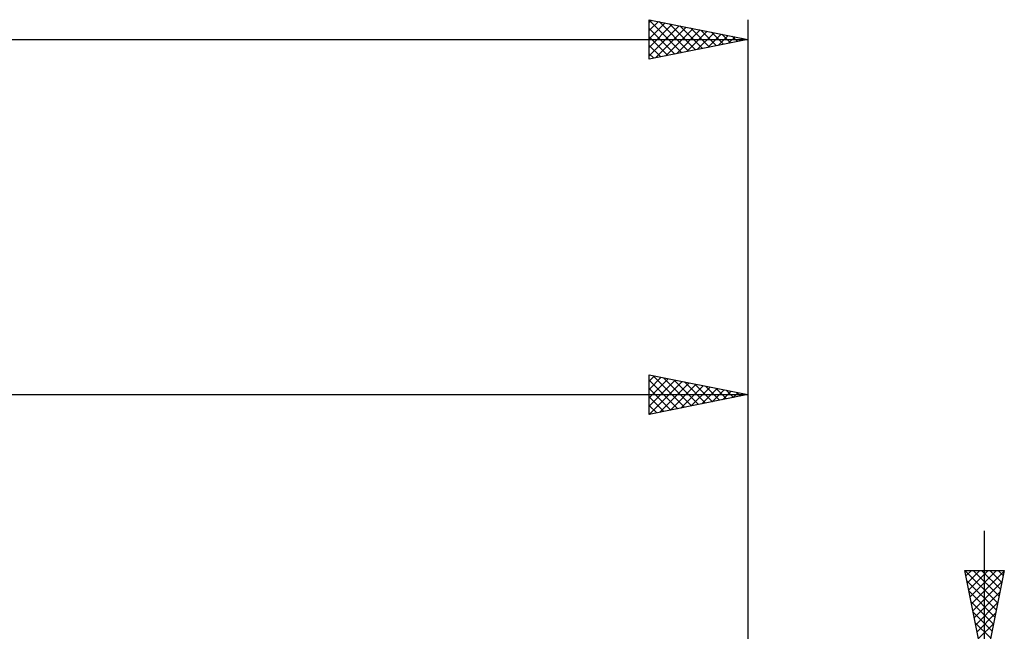
# Model space of a CAD drawing. Units: millimetres. Extents: x -27 to 202, y -41 to 48.
# Drawn here: x 123 to 173, y 13 to 44 of the extents above; entities that cross this region are included whole.
import ezdxf

# ---------------------------------------------------------------- set-up
doc = ezdxf.new("R2010")
doc.units = ezdxf.units.MM
doc.header["$LTSCALE"] = 5.25
doc.layers.add('2', color=7, linetype='CONTINUOUS')
doc.layers.add('SK2', color=7, linetype='CONTINUOUS')

msp = doc.modelspace()

# ---------------------------------------------------------------- linework, layer by layer
at = {"layer": '2', "color": 7, "linetype": 'CONTINUOUS', "lineweight": 25}
for p, q in [((155, 23.7), (155, 25.7)), ((155, 25.7), (160, 24.7)), ((155, 25.39), (155.258, 25.648)), ((155, 24.966), (155.612, 25.578)), ((155, 24.542), (155.965, 25.507)), ((155.193, 25.661), (156.795, 24.059)), ((155.723, 25.555), (157.149, 24.13)), ((160, 25.7), (160, 9)), ((155, 24.117), (156.319, 25.436)), ((155, 25.43), (156.442, 23.988)), ((155, 25.006), (156.088, 23.918)), ((155.009, 23.702), (156.672, 25.366)), ((155.539, 23.808), (157.026, 25.295)), ((156.069, 23.914), (157.38, 25.224)), ((156.253, 25.449), (157.502, 24.2)), ((156.6, 24.02), (157.733, 25.153)), ((156.784, 25.343), (157.856, 24.271)), ((157.13, 24.126), (158.087, 25.083)), ((157.314, 25.237), (158.209, 24.342)), ((157.66, 24.232), (158.44, 25.012)), ((157.844, 25.131), (158.563, 24.413)), ((158.375, 25.025), (158.917, 24.483)), ((68, 24.7), (160, 24.7)), ((160, 24.7), (155, 23.7)), ((155, 24.581), (155.735, 23.847)), ((158.191, 24.338), (158.794, 24.941)), ((158.721, 24.444), (159.147, 24.871)), ((158.905, 24.919), (159.27, 24.554)), ((159.251, 24.55), (159.501, 24.8)), ((159.435, 24.813), (159.624, 24.625)), ((159.782, 24.656), (159.854, 24.729)), ((159.966, 24.707), (159.977, 24.695)), ((155, 24.157), (155.381, 23.776)), ((155, 23.733), (155.027, 23.705)), ((172, -17.795), (172, 17.795)), ((172, 10.795), (171, 15.795)), ((171, 15.795), (173, 15.795)), ((171, 15.794), (172.666, 14.127)), ((171.056, 15.516), (171.335, 15.795)), ((171.126, 15.163), (171.759, 15.795)), ((171.197, 14.809), (172.183, 15.795)), ((171.268, 14.455), (172.608, 15.795)), ((171.339, 14.102), (172.992, 15.755)), ((171.423, 15.795), (172.737, 14.481)), ((171.847, 15.795), (172.808, 14.835)), ((173, 15.795), (172, 10.795)), ((172.272, 15.795), (172.879, 15.188)), ((172.696, 15.795), (172.949, 15.542)), ((171.106, 15.263), (172.596, 13.774)), ((171.409, 13.748), (172.886, 15.225)), ((171.212, 14.733), (172.525, 13.42)), ((171.48, 13.395), (172.78, 14.695)), ((171.318, 14.203), (172.454, 13.067)), ((171.551, 13.041), (172.674, 14.164)), ((171.425, 13.672), (172.384, 12.713)), ((171.621, 12.688), (172.568, 13.634)), ((171.531, 13.142), (172.313, 12.36)), ((171.692, 12.334), (172.462, 13.104))]:
    msp.add_line(p, q, dxfattribs=at)
at = {"layer": 'SK2', "color": 7, "linetype": 'CONTINUOUS', "lineweight": 25}
for p, q in [((155, 41.7), (155, 43.7)), ((155, 43.7), (160, 42.7)), ((155, 43.571), (155.107, 43.679)), ((155, 43.673), (156.644, 42.029)), ((155, 43.147), (155.461, 43.608)), ((155, 42.723), (155.815, 43.537)), ((155, 42.298), (156.168, 43.466)), ((155.497, 43.601), (156.998, 42.1)), ((156.027, 43.495), (157.352, 42.17)), ((160, 43.7), (160, 12.7)), ((155, 41.874), (156.522, 43.396)), ((155, 43.249), (156.291, 41.958)), ((155.313, 41.763), (156.875, 43.325)), ((155.843, 41.869), (157.229, 43.254)), ((156.373, 41.975), (157.582, 43.184)), ((156.558, 43.388), (157.705, 42.241)), ((156.904, 42.081), (157.936, 43.113)), ((157.088, 43.282), (158.059, 42.312)), ((157.434, 42.187), (158.289, 43.042)), ((157.618, 43.176), (158.412, 42.382)), ((157.964, 42.293), (158.643, 42.971)), ((158.149, 43.07), (158.766, 42.453)), ((158.679, 42.964), (159.119, 42.524)), ((0, 42.7), (160, 42.7)), ((155, 42.825), (155.937, 41.887)), ((160, 42.7), (155, 41.7)), ((158.495, 42.399), (158.997, 42.901)), ((159.025, 42.505), (159.35, 42.83)), ((159.209, 42.858), (159.473, 42.595)), ((159.555, 42.611), (159.704, 42.759)), ((159.74, 42.752), (159.826, 42.665)), ((155, 42.401), (155.584, 41.817)), ((155, 41.976), (155.23, 41.746))]:
    msp.add_line(p, q, dxfattribs=at)

doc.saveas('drawing.dxf')
